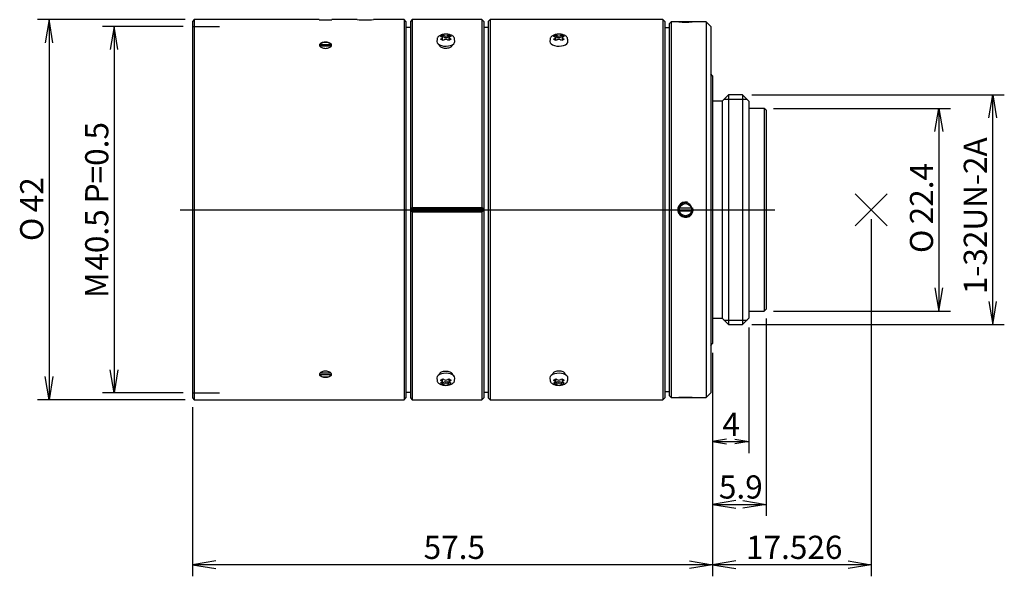
# Model space of a CAD drawing. Extents: x 54 to 163, y 123 to 185.
import ezdxf
from ezdxf.enums import TextEntityAlignment as Align
from ezdxf.lldxf.tags import DXFTag

# ---------------------------------------------------------------- set-up
doc = ezdxf.new("R2010")
doc.units = 0
doc.layers.add('DEFAULT', color=7, linetype='CONTINUOUS')
doc.layers.add('DV1_デフォルト', color=7, linetype='CONTINUOUS')
doc.styles.add('SEACAD_SEANSI_TTF', font='seansi.ttf')
doc.styles.add('SEACAD_SEMECA1_TTF', font='semeca1.ttf')
tags = doc.linetypes.add('CENTER2', pattern=[28.575, 19.05, -3.175, 3.175, -3.175]).pattern_tags.tags
tags[10:11] = [DXFTag(74, 4), DXFTag(75, 0), DXFTag(340, '0'), DXFTag(46, 0.0), DXFTag(50, 0.0), DXFTag(44, 0.0), DXFTag(45, 0.0)]
tags[8:9] = [DXFTag(74, 4), DXFTag(75, 0), DXFTag(340, '0'), DXFTag(46, 0.0), DXFTag(50, 0.0), DXFTag(44, 0.0), DXFTag(45, 0.0)]
tags[6:7] = [DXFTag(74, 4), DXFTag(75, 0), DXFTag(340, '0'), DXFTag(46, 0.0), DXFTag(50, 0.0), DXFTag(44, 0.0), DXFTag(45, 0.0)]
tags[4:5] = [DXFTag(74, 4), DXFTag(75, 0), DXFTag(340, '0'), DXFTag(46, 0.0), DXFTag(50, 0.0), DXFTag(44, 0.0), DXFTag(45, 0.0)]

# ---------------------------------------------------------------- blocks, each defined once
blk = doc.blocks.new('SE')
at = {"layer": 'DV1_デフォルト', "color": 7, "linetype": 'CONTINUOUS'}
for p, q in [((73.15, 184.57), (72.95, 184.37)), ((72.95, 184.37), (72.95, 142.77)), ((73.15, 184.57), (73.15, 142.57)), ((86.96, 184.57), (73.15, 184.57)), ((91.15, 184.57), (88.35, 184.57)), ((96.35, 184.57), (92.95, 184.57)), ((96.35, 184.57), (96.35, 142.57)), ((96.55, 184.37), (96.35, 184.57)), ((96.55, 184.37), (96.55, 142.77)), ((97.25, 184.57), (97.05, 184.37)), ((97.05, 184.37), (97.05, 142.77)), ((97.25, 184.57), (97.25, 163.82)), ((104.95, 184.57), (97.25, 184.57)), ((104.95, 184.57), (104.95, 163.82)), ((105.15, 184.37), (104.95, 184.57)), ((105.15, 184.37), (105.15, 142.77)), ((105.85, 184.57), (105.65, 184.37)), ((105.65, 184.37), (105.65, 142.77)), ((105.85, 184.57), (105.85, 142.57)), ((124.95, 184.57), (105.85, 184.57)), ((124.95, 184.57), (124.95, 142.57)), ((125.15, 184.37), (124.95, 184.57)), ((125.15, 184.37), (125.15, 142.77)), ((125.85, 184.32), (125.65, 184.12)), ((125.65, 184.12), (125.65, 143.02)), ((125.85, 184.32), (125.85, 142.82)), ((126.72, 184.32), (125.85, 184.32)), ((128.19, 184.32), (126.72, 184.32)), ((129.75, 184.32), (128.19, 184.32)), ((129.75, 184.32), (129.75, 142.82)), ((130.25, 183.82), (129.75, 184.32)), ((97.05, 183.72), (96.55, 183.72)), ((105.65, 183.72), (105.15, 183.72)), ((125.65, 183.67), (125.15, 183.67)), ((130.25, 183.82), (130.25, 143.32)), ((88.31, 181.79), (87, 181.79)), ((87, 181.79), (87, 181.68)), ((99.98, 182.42), (99.95, 182.17)), ((100.25, 181.78), (100.25, 181.75)), ((100.52, 182.32), (100.56, 182.34)), ((100.53, 182.64), (100.64, 182.7)), ((100.6, 182.4), (100.6, 182.57)), ((100.64, 182.86), (100.64, 182.7)), ((100.64, 182.7), (100.84, 182.6)), ((101.07, 182.6), (101.26, 182.7)), ((101.26, 182.86), (101.26, 182.7)), ((101.26, 182.7), (101.38, 182.64)), ((101.3, 182.57), (101.3, 182.4)), ((101.35, 182.34), (101.39, 182.32)), ((101.65, 181.75), (101.65, 181.78)), ((101.95, 182.17), (101.93, 182.42)), ((112.48, 182.42), (112.45, 182.17)), ((112.75, 181.78), (112.75, 181.75)), ((113.02, 182.32), (113.06, 182.34)), ((113.03, 182.64), (113.14, 182.7)), ((113.1, 182.4), (113.1, 182.57)), ((113.14, 182.86), (113.14, 182.7)), ((113.14, 182.7), (113.34, 182.6)), ((113.57, 182.6), (113.76, 182.7)), ((113.76, 182.86), (113.76, 182.7)), ((113.76, 182.7), (113.88, 182.64)), ((113.8, 182.57), (113.8, 182.4)), ((113.85, 182.34), (113.89, 182.32)), ((114.15, 181.75), (114.15, 181.78)), ((114.45, 182.17), (114.43, 182.42)), ((88.27, 181.63), (87.03, 181.63)), ((130.45, 178.37), (130.25, 178.57)), ((130.45, 178.37), (130.45, 148.77)), ((130.45, 178.37), (130.45, 148.77)), ((131.5, 175.57), (130.45, 175.57)), ((132.2, 176.27), (131.5, 175.57)), ((131.5, 175.57), (131.5, 151.57)), ((132.2, 176.27), (132.2, 150.87)), ((133.75, 176.27), (132.2, 176.27)), ((133.75, 176.27), (133.75, 150.87)), ((134.45, 175.57), (133.75, 176.27)), ((134.45, 175.57), (134.45, 151.57)), ((136.15, 174.77), (134.45, 174.77)), ((136.15, 174.77), (136.15, 152.37)), ((136.35, 174.57), (136.15, 174.77)), ((136.35, 174.57), (136.35, 152.57)), ((97.25, 163.82), (97.1, 163.67)), ((97.1, 163.67), (105.1, 163.67)), ((97.1, 163.47), (105.1, 163.47)), ((97.1, 163.47), (97.25, 163.32)), ((97.25, 163.82), (104.95, 163.82)), ((97.25, 163.32), (97.25, 142.57)), ((97.25, 163.32), (104.95, 163.32)), ((105.1, 163.67), (104.95, 163.82)), ((104.95, 163.32), (105.1, 163.47)), ((104.95, 163.32), (104.95, 142.57)), ((128.19, 163.73), (126.72, 163.73)), ((126.72, 163.73), (126.72, 163.73)), ((126.72, 163.73), (126.72, 163.73)), ((128.19, 163.41), (126.72, 163.41)), ((126.72, 163.41), (126.72, 163.41)), ((126.72, 163.41), (126.72, 163.41)), ((128.19, 163.73), (128.19, 163.73)), ((128.19, 163.73), (128.19, 163.73)), ((128.19, 163.41), (128.19, 163.41)), ((128.19, 163.41), (128.19, 163.41)), ((136.15, 152.37), (136.35, 152.57)), ((130.45, 151.57), (131.5, 151.57)), ((131.5, 151.57), (132.2, 150.87)), ((133.75, 150.87), (134.45, 151.57)), ((134.45, 152.37), (136.15, 152.37)), ((132.2, 150.87), (133.75, 150.87)), ((130.25, 148.57), (130.45, 148.77)), ((87, 145.44), (87, 145.34)), ((88.31, 145.34), (87, 145.34)), ((88.28, 145.5), (87.03, 145.5)), ((88.31, 145.4), (88.31, 145.45)), ((99.95, 144.96), (99.98, 144.71)), ((100.25, 145.38), (100.25, 145.35)), ((100.56, 144.79), (100.52, 144.81)), ((101.39, 144.81), (101.35, 144.79)), ((101.65, 145.35), (101.65, 145.38)), ((101.93, 144.71), (101.95, 144.96)), ((112.45, 144.96), (112.48, 144.71)), ((112.75, 145.38), (112.75, 145.35)), ((113.06, 144.79), (113.02, 144.81)), ((113.89, 144.81), (113.85, 144.79)), ((114.15, 145.35), (114.15, 145.38)), ((114.43, 144.71), (114.45, 144.96)), ((100.64, 144.43), (100.53, 144.49)), ((100.6, 144.56), (100.6, 144.73)), ((100.84, 144.53), (100.64, 144.43)), ((100.64, 144.28), (100.64, 144.43)), ((101.26, 144.43), (101.07, 144.53)), ((101.38, 144.49), (101.26, 144.43)), ((101.26, 144.28), (101.26, 144.43)), ((101.3, 144.73), (101.3, 144.56)), ((113.14, 144.43), (113.03, 144.49)), ((113.1, 144.56), (113.1, 144.73)), ((113.34, 144.53), (113.14, 144.43)), ((113.14, 144.28), (113.14, 144.43)), ((113.76, 144.43), (113.57, 144.53)), ((113.88, 144.49), (113.76, 144.43)), ((113.76, 144.28), (113.76, 144.43)), ((113.8, 144.73), (113.8, 144.56)), ((72.95, 142.77), (73.15, 142.57)), ((96.35, 142.57), (96.55, 142.77)), ((96.55, 143.42), (97.05, 143.42)), ((97.05, 142.77), (97.25, 142.57)), ((104.95, 142.57), (105.15, 142.77)), ((105.15, 143.42), (105.65, 143.42)), ((105.65, 142.77), (105.85, 142.57)), ((124.95, 142.57), (125.15, 142.77)), ((125.15, 143.47), (125.65, 143.47)), ((125.65, 143.02), (125.85, 142.82)), ((125.85, 142.82), (126.72, 142.82)), ((126.72, 142.82), (128.19, 142.82)), ((128.19, 142.82), (129.75, 142.82)), ((129.75, 142.82), (130.25, 143.32)), ((73.15, 142.57), (96.35, 142.57)), ((97.25, 142.57), (104.95, 142.57)), ((105.85, 142.57), (124.95, 142.57))]:
    blk.add_line(p, q, dxfattribs=at)
at = {"layer": 'DV1_デフォルト', "color": 7, "linetype": 'CENTER2'}
for p, q in [((72.95, 183.82), (75.95, 183.82)), ((131.7, 175.77), (134.25, 175.77)), ((146.21, 165.33), (149.75, 161.8)), ((146.21, 161.8), (149.75, 165.33)), ((71.6, 163.57), (137.31, 163.57)), ((131.7, 151.37), (134.25, 151.37)), ((72.95, 143.32), (75.95, 143.32))]:
    blk.add_line(p, q, dxfattribs=at)
at = {"layer": 'DV1_デフォルト', "color": 7, "linetype": 'CONTINUOUS'}
blk.add_circle((127.45, 163.57), 0.675, dxfattribs=at)
for centre, radius, start, end in [((87.65, 205.55), 21, 268.09, 271.9103), ((92.05, 205.2), 20.65, 267.5026, 272.4974), ((127.45, 204.29), 19.99, 267.8979, 272.1021), ((100.95, 183.05), 0.303, 248.0728, 291.9272), ((100.95, 182.13), 0.265, 64.7223, 115.2777), ((113.45, 183.05), 0.303, 248.0728, 291.9272), ((113.45, 182.13), 0.265, 64.7223, 115.2777), ((127.45, 163.57), 0.85, 75, 15), ((127.45, 163.58), 0.747, 11.0641, 168.9359), ((127.45, 163.57), 0.75, 12.3178, 167.6822), ((127.45, 163.57), 0.75, 192.3178, 347.6822), ((127.45, 163.55), 0.747, 191.0661, 348.9339), ((100.95, 145), 0.265, 244.7223, 295.2777), ((100.95, 144.08), 0.303, 68.0728, 111.9272), ((113.45, 145), 0.265, 244.7223, 295.2777), ((113.45, 144.08), 0.303, 68.0728, 111.9272), ((127.45, 122.84), 19.99, 87.8978, 92.1022)]:
    blk.add_arc(centre, radius, start, end, dxfattribs=at)
for centre, major_axis, ratio, start_param, end_param in [((87.65, 181.71), (-0.675, 0), 0.500005, 3.38088, 6.043898), ((100.95, 182.14), (-1, 0), 0.5, 6.232652, 6.283185), ((100.95, 182.14), (-1, 0), 0.5, 0, 3.192126), ((100.5, 172.41), (5.36, 10.72), 0.612372, 0.668028, 0.70141), ((100.81, 172.11), (-5.37, 10.73), 0.612372, -0.654711, -0.631353), ((100.81, 172.25), (5.37, 10.73), 0.612372, 0.714728, 0.738085), ((100.5, 171.96), (-5.36, 10.72), 0.612372, -0.70141, -0.668028), ((100.44, 182.4), (-0.16, 0), 0.5, 2.356198, 3.141593), ((101.09, 172.25), (-5.37, 10.73), 0.612372, -0.654711, -0.631353), ((101.09, 172.11), (5.37, 10.73), 0.612372, 0.714728, 0.738085), ((100.95, 182.66), (-0.16, 0), 0.5, 0.78558, 2.356012), ((100.81, 172.25), (5.37, 10.73), 0.612372, 0.631353, 0.654711), ((100.81, 172.11), (-5.37, 10.73), 0.612372, -0.738085, -0.714728), ((101.41, 172.41), (-5.36, 10.72), 0.612372, -0.70141, -0.668028), ((101.41, 171.96), (5.36, 10.72), 0.612372, 0.668028, 0.70141), ((101.46, 182.4), (0.16, 0), 0.5, 3.141593, 3.926987), ((101.09, 172.11), (5.37, 10.73), 0.612372, 0.631353, 0.654711), ((101.09, 172.25), (-5.37, 10.73), 0.612372, -0.738085, -0.714728), ((113.45, 182.14), (-1, 0), 0.5, 6.232652, 6.283185), ((113.45, 182.14), (-1, 0), 0.5, 0, 3.192126), ((113, 172.41), (5.36, 10.72), 0.612372, 0.668028, 0.70141), ((113.31, 172.11), (-5.37, 10.73), 0.612372, -0.654711, -0.631353), ((113.31, 172.25), (5.37, 10.73), 0.612372, 0.714728, 0.738085), ((113, 171.96), (-5.36, 10.72), 0.612372, -0.70141, -0.668028), ((112.94, 182.4), (-0.16, 0), 0.5, 2.356198, 3.141593), ((113.59, 172.25), (-5.37, 10.73), 0.612372, -0.654711, -0.631353), ((113.59, 172.11), (5.37, 10.73), 0.612372, 0.714728, 0.738085), ((113.45, 182.66), (-0.16, 0), 0.5, 0.78558, 2.356012), ((113.31, 172.25), (5.37, 10.73), 0.612372, 0.631353, 0.654711), ((113.31, 172.11), (-5.37, 10.73), 0.612372, -0.738085, -0.714728), ((113.91, 172.41), (-5.36, 10.72), 0.612372, -0.70141, -0.668028), ((113.91, 171.96), (5.36, 10.72), 0.612372, 0.668028, 0.70141), ((113.96, 182.4), (0.16, 0), 0.5, 3.141593, 3.926987), ((113.59, 172.11), (5.37, 10.73), 0.612372, 0.631353, 0.654711), ((113.59, 172.25), (-5.37, 10.73), 0.612372, -0.738085, -0.714728), ((87.65, 145.42), (0.675, 0), 0.499995, 3.380907, 6.04387), ((100.95, 144.99), (-1, 0), 0.5, 3.09106, 6.283185), ((100.95, 144.99), (-1, 0), 0.5, 0, 0.050533), ((100.5, 155.17), (-5.36, -10.72), 0.612372, 0.668028, 0.70141), ((100.44, 144.73), (-0.16, 0), 0.5, 3.141593, 3.926987), ((101.09, 155.02), (5.37, -10.73), 0.612372, -0.738085, -0.714728), ((100.81, 155.02), (-5.37, -10.73), 0.612372, 0.714728, 0.738085), ((101.41, 155.17), (5.36, -10.72), 0.612372, -0.70141, -0.668028), ((101.46, 144.73), (0.16, 0), 0.5, 2.356198, 3.141593), ((113.45, 144.99), (-1, 0), 0.5, 3.09106, 6.283185), ((113.45, 144.99), (-1, 0), 0.5, 0, 0.050533), ((113, 155.17), (-5.36, -10.72), 0.612372, 0.668028, 0.70141), ((112.94, 144.73), (-0.16, 0), 0.5, 3.141593, 3.926987), ((113.59, 155.02), (5.37, -10.73), 0.612372, -0.738085, -0.714728), ((113.31, 155.02), (-5.37, -10.73), 0.612372, 0.714728, 0.738085), ((113.91, 155.17), (5.36, -10.72), 0.612372, -0.70141, -0.668028), ((113.96, 144.73), (0.16, 0), 0.5, 2.356198, 3.141593), ((100.81, 154.88), (5.37, -10.73), 0.612372, -0.738085, -0.714728), ((100.81, 155.02), (-5.37, -10.73), 0.612372, 0.631353, 0.654711), ((100.5, 154.72), (5.36, -10.72), 0.612372, -0.70141, -0.668028), ((101.09, 154.88), (-5.37, -10.73), 0.612372, 0.631353, 0.654711), ((100.95, 144.47), (0.16, 0), 0.5, 0.78558, 2.356012), ((100.81, 154.88), (5.37, -10.73), 0.612372, -0.654711, -0.631353), ((101.41, 154.72), (-5.36, -10.72), 0.612372, 0.668028, 0.70141), ((101.09, 154.88), (-5.37, -10.73), 0.612372, 0.714728, 0.738085), ((101.09, 155.02), (5.37, -10.73), 0.612372, -0.654711, -0.631353), ((113.31, 154.88), (5.37, -10.73), 0.612372, -0.738085, -0.714728), ((113.31, 155.02), (-5.37, -10.73), 0.612372, 0.631353, 0.654711), ((113, 154.72), (5.36, -10.72), 0.612372, -0.70141, -0.668028), ((113.59, 154.88), (-5.37, -10.73), 0.612372, 0.631353, 0.654711), ((113.45, 144.47), (0.16, 0), 0.5, 0.78558, 2.356012), ((113.31, 154.88), (5.37, -10.73), 0.612372, -0.654711, -0.631353), ((113.91, 154.72), (-5.36, -10.72), 0.612372, 0.668028, 0.70141), ((113.59, 154.88), (-5.37, -10.73), 0.612372, 0.714728, 0.738085), ((113.59, 155.02), (5.37, -10.73), 0.612372, -0.654711, -0.631353)]:
    blk.add_ellipse(centre, major_axis=major_axis, ratio=ratio, start_param=start_param, end_param=end_param, dxfattribs=at)
for points, knots in [([(100.95, 182.97), (100.92, 182.97), (100.84, 182.96), (100.69, 182.95), (100.53, 182.92), (100.38, 182.87), (100.24, 182.8), (100.13, 182.72), (100.05, 182.62), (100, 182.53), (99.99, 182.47), (99.98, 182.43)], [0, 0, 0, 0, 0.065416, 0.188497, 0.312469, 0.438078, 0.566274, 0.697563, 0.808473, 0.911848, 1, 1, 1, 1]), ([(101.92, 182.42), (101.92, 182.43), (101.92, 182.48), (101.89, 182.56), (101.83, 182.65), (101.75, 182.74), (101.64, 182.81), (101.51, 182.87), (101.36, 182.92), (101.19, 182.95), (101.05, 182.97), (100.98, 182.97), (100.95, 182.97)], [0, 0, 0, 0, 0.03063, 0.131875, 0.233931, 0.341831, 0.458109, 0.580894, 0.705168, 0.82833, 0.950448, 1, 1, 1, 1]), ([(113.45, 182.97), (113.42, 182.97), (113.34, 182.96), (113.19, 182.95), (113.03, 182.92), (112.88, 182.87), (112.74, 182.8), (112.63, 182.72), (112.55, 182.62), (112.5, 182.53), (112.49, 182.47), (112.48, 182.43)], [0, 0, 0, 0, 0.065416, 0.188497, 0.312469, 0.438078, 0.566274, 0.697563, 0.808473, 0.911848, 1, 1, 1, 1]), ([(114.42, 182.42), (114.42, 182.43), (114.42, 182.48), (114.39, 182.56), (114.33, 182.65), (114.25, 182.74), (114.14, 182.81), (114.01, 182.87), (113.86, 182.92), (113.69, 182.95), (113.55, 182.97), (113.48, 182.97), (113.45, 182.97)], [0, 0, 0, 0, 0.03063, 0.131875, 0.233931, 0.341831, 0.458109, 0.580894, 0.705168, 0.82833, 0.950448, 1, 1, 1, 1]), ([(86.98, 181.75), (86.98, 181.79), (86.99, 181.83), (87.02, 181.86), (87.04, 181.9), (87.08, 181.93), (87.13, 181.96), (87.17, 181.99), (87.23, 182.01), (87.3, 182.03), (87.36, 182.05), (87.43, 182.06), (87.5, 182.07), (87.58, 182.08), (87.66, 182.08), (87.73, 182.08), (87.81, 182.07), (87.88, 182.06), (87.95, 182.05), (88.02, 182.03), (88.08, 182.01), (88.13, 181.98), (88.19, 181.96), (88.23, 181.93), (88.26, 181.89), (88.3, 181.86), (88.32, 181.82), (88.32, 181.79), (88.33, 181.75), (88.33, 181.71), (88.31, 181.67), (88.29, 181.64), (88.26, 181.6), (88.22, 181.57), (88.18, 181.53), (88.13, 181.5), (88.07, 181.48), (88.01, 181.46), (87.94, 181.44), (87.87, 181.42), (87.8, 181.41), (87.72, 181.4), (87.65, 181.4), (87.57, 181.41), (87.49, 181.41), (87.42, 181.43), (87.35, 181.44), (87.29, 181.46), (87.23, 181.48), (87.17, 181.51), (87.12, 181.54), (87.08, 181.57), (87.04, 181.61), (87.01, 181.64), (86.99, 181.68), (86.98, 181.7), (86.98, 181.73), (86.98, 181.75)], [0, 0, 0, 0, 0.053686, 0.053686, 0.053686, 0.10737, 0.10737, 0.10737, 0.161072, 0.161072, 0.161072, 0.214786, 0.214786, 0.214786, 0.268481, 0.268481, 0.268481, 0.322156, 0.322156, 0.322156, 0.375841, 0.375841, 0.375841, 0.42955, 0.42955, 0.42955, 0.483261, 0.483261, 0.483261, 0.536947, 0.536947, 0.536947, 0.590621, 0.590621, 0.590621, 0.644315, 0.644315, 0.644315, 0.698029, 0.698029, 0.698029, 0.751732, 0.751732, 0.751732, 0.805411, 0.805411, 0.805411, 0.859089, 0.859089, 0.859089, 0.912792, 0.912792, 0.912792, 0.966506, 0.966506, 0.966506, 1, 1, 1, 1]), ([(100.56, 182.51), (100.57, 182.52), (100.58, 182.53), (100.59, 182.53), (100.6, 182.54), (100.6, 182.55), (100.6, 182.56), (100.61, 182.57), (100.6, 182.58), (100.6, 182.59), (100.6, 182.6), (100.59, 182.6), (100.58, 182.61), (100.57, 182.62), (100.57, 182.62), (100.56, 182.62)], [0, 0, 0, 0, 0.213744, 0.213744, 0.213744, 0.428612, 0.428612, 0.428612, 0.64337, 0.64337, 0.64337, 0.858079, 0.858079, 0.858079, 1, 1, 1, 1]), ([(101.35, 182.62), (101.34, 182.62), (101.33, 182.61), (101.32, 182.6), (101.31, 182.6), (101.31, 182.59), (101.3, 182.58), (101.3, 182.57), (101.3, 182.56), (101.31, 182.55), (101.31, 182.54), (101.32, 182.53), (101.33, 182.53), (101.33, 182.52), (101.34, 182.52), (101.35, 182.51)], [0, 0, 0, 0, 0.213744, 0.213744, 0.213744, 0.428612, 0.428612, 0.428612, 0.64337, 0.64337, 0.64337, 0.858079, 0.858079, 0.858079, 1, 1, 1, 1]), ([(113.06, 182.51), (113.07, 182.52), (113.08, 182.53), (113.09, 182.53), (113.1, 182.54), (113.1, 182.55), (113.1, 182.56), (113.11, 182.57), (113.1, 182.58), (113.1, 182.59), (113.1, 182.6), (113.09, 182.6), (113.08, 182.61), (113.07, 182.62), (113.07, 182.62), (113.06, 182.62)], [0, 0, 0, 0, 0.213744, 0.213744, 0.213744, 0.428612, 0.428612, 0.428612, 0.64337, 0.64337, 0.64337, 0.858079, 0.858079, 0.858079, 1, 1, 1, 1]), ([(113.85, 182.62), (113.84, 182.62), (113.83, 182.61), (113.82, 182.6), (113.81, 182.6), (113.81, 182.59), (113.8, 182.58), (113.8, 182.57), (113.8, 182.56), (113.81, 182.55), (113.81, 182.54), (113.82, 182.53), (113.83, 182.53), (113.83, 182.52), (113.84, 182.52), (113.85, 182.51)], [0, 0, 0, 0, 0.213744, 0.213744, 0.213744, 0.428612, 0.428612, 0.428612, 0.64337, 0.64337, 0.64337, 0.858079, 0.858079, 0.858079, 1, 1, 1, 1]), ([(101.65, 181.76), (101.65, 181.74), (101.65, 181.69), (101.59, 181.59), (101.46, 181.49), (101.26, 181.42), (101.03, 181.39), (100.79, 181.39), (100.57, 181.44), (100.39, 181.53), (100.28, 181.64), (100.25, 181.71), (100.25, 181.75)], [0, 0, 0, 0, 0.042333, 0.148986, 0.255661, 0.362388, 0.469116, 0.575793, 0.682446, 0.78914, 0.895875, 1, 1, 1, 1]), ([(97.1, 163.67), (97.1, 163.61), (97.1, 163.55), (97.1, 163.49), (97.1, 163.48), (97.1, 163.47), (97.1, 163.47)], [0, 0, 0, 0, 0.874578, 0.874578, 0.874578, 1, 1, 1, 1]), ([(105.1, 163.47), (105.1, 163.47), (105.1, 163.48), (105.1, 163.49), (105.1, 163.55), (105.1, 163.61), (105.1, 163.67)], [0, 0, 0, 0, 0.125422, 0.125422, 0.125422, 1, 1, 1, 1]), ([(88.32, 145.41), (88.33, 145.38), (88.33, 145.34), (88.31, 145.3), (88.29, 145.27), (88.26, 145.23), (88.22, 145.2), (88.18, 145.17), (88.13, 145.14), (88.07, 145.12), (88.01, 145.1), (87.94, 145.08), (87.87, 145.07), (87.8, 145.06), (87.72, 145.05), (87.65, 145.05), (87.57, 145.05), (87.49, 145.06), (87.42, 145.07), (87.35, 145.08), (87.29, 145.1), (87.23, 145.12), (87.17, 145.15), (87.12, 145.17), (87.08, 145.21), (87.04, 145.24), (87.01, 145.27), (86.99, 145.31), (86.98, 145.34), (86.97, 145.38), (86.98, 145.42), (86.99, 145.46), (87.02, 145.5), (87.05, 145.53), (87.08, 145.57), (87.13, 145.6), (87.18, 145.63), (87.24, 145.65), (87.3, 145.68), (87.37, 145.69), (87.44, 145.71), (87.51, 145.72), (87.59, 145.72), (87.66, 145.73), (87.74, 145.72), (87.81, 145.72), (87.89, 145.71), (87.96, 145.69), (88.02, 145.67), (88.09, 145.65), (88.14, 145.62), (88.19, 145.59), (88.23, 145.56), (88.27, 145.52), (88.29, 145.48), (88.31, 145.46), (88.32, 145.44), (88.32, 145.41)], [0, 0, 0, 0, 0.05368, 0.05368, 0.05368, 0.107359, 0.107359, 0.107359, 0.161053, 0.161053, 0.161053, 0.214767, 0.214767, 0.214767, 0.26847, 0.26847, 0.26847, 0.322149, 0.322149, 0.322149, 0.375827, 0.375827, 0.375827, 0.42953, 0.42953, 0.42953, 0.483244, 0.483244, 0.483244, 0.536938, 0.536938, 0.536938, 0.590613, 0.590613, 0.590613, 0.644298, 0.644298, 0.644298, 0.698008, 0.698008, 0.698008, 0.751718, 0.751718, 0.751718, 0.805403, 0.805403, 0.805403, 0.859078, 0.859078, 0.859078, 0.912772, 0.912772, 0.912772, 0.966487, 0.966487, 0.966487, 1, 1, 1, 1]), ([(100.25, 145.38), (100.25, 145.38), (100.25, 145.42), (100.28, 145.5), (100.4, 145.61), (100.58, 145.69), (100.78, 145.73), (100.9, 145.74), (100.95, 145.74)], [0, 0, 0, 0, 0.005212, 0.220029, 0.434846, 0.649767, 0.864733, 1, 1, 1, 1]), ([(100.95, 145.74), (101.04, 145.73), (101.19, 145.73), (101.4, 145.66), (101.56, 145.57), (101.64, 145.47), (101.65, 145.41), (101.65, 145.38)], [0, 0, 0, 0, 0.2171913, 0.4343797, 0.6516439, 0.8689576, 1, 1, 1, 1]), ([(113.45, 145.74), (113.37, 145.73), (113.22, 145.73), (113.01, 145.66), (112.85, 145.57), (112.76, 145.46), (112.75, 145.38), (112.76, 145.35)], [0, 0, 0, 0, 0.203431, 0.40686, 0.610359, 0.813905, 1, 1, 1, 1]), ([(114.15, 145.38), (114.15, 145.38), (114.15, 145.42), (114.12, 145.5), (114.01, 145.61), (113.83, 145.69), (113.63, 145.73), (113.51, 145.74), (113.45, 145.74)], [0, 0, 0, 0, 0.005209, 0.220026, 0.434844, 0.649766, 0.864733, 1, 1, 1, 1]), ([(99.98, 144.71), (99.98, 144.7), (99.98, 144.66), (100.01, 144.58), (100.07, 144.48), (100.16, 144.4), (100.26, 144.32), (100.39, 144.26), (100.54, 144.21), (100.71, 144.18), (100.88, 144.16), (101.05, 144.16), (101.22, 144.18), (101.38, 144.22), (101.53, 144.27), (101.67, 144.34), (101.78, 144.42), (101.86, 144.51), (101.91, 144.61), (101.92, 144.67), (101.92, 144.7)], [0, 0, 0, 0, 0.0155, 0.066215, 0.117244, 0.171133, 0.229205, 0.290598, 0.352815, 0.414485, 0.475625, 0.536536, 0.597567, 0.658989, 0.721235, 0.784777, 0.849847, 0.904627, 0.955724, 1, 1, 1, 1]), ([(100.56, 144.51), (100.57, 144.51), (100.58, 144.52), (100.59, 144.53), (100.6, 144.53), (100.6, 144.54), (100.6, 144.55), (100.61, 144.56), (100.6, 144.57), (100.6, 144.58), (100.6, 144.59), (100.59, 144.6), (100.58, 144.6), (100.57, 144.61), (100.57, 144.61), (100.56, 144.62)], [0, 0, 0, 0, 0.213744, 0.213744, 0.213744, 0.428612, 0.428612, 0.428612, 0.64337, 0.64337, 0.64337, 0.858079, 0.858079, 0.858079, 1, 1, 1, 1]), ([(101.35, 144.62), (101.34, 144.61), (101.33, 144.6), (101.32, 144.6), (101.31, 144.59), (101.31, 144.58), (101.3, 144.57), (101.3, 144.56), (101.3, 144.55), (101.31, 144.54), (101.31, 144.53), (101.32, 144.53), (101.33, 144.52), (101.33, 144.51), (101.34, 144.51), (101.35, 144.51)], [0, 0, 0, 0, 0.213744, 0.213744, 0.213744, 0.428612, 0.428612, 0.428612, 0.64337, 0.64337, 0.64337, 0.858079, 0.858079, 0.858079, 1, 1, 1, 1]), ([(112.48, 144.71), (112.48, 144.7), (112.48, 144.66), (112.51, 144.58), (112.57, 144.48), (112.66, 144.4), (112.76, 144.32), (112.89, 144.26), (113.04, 144.21), (113.21, 144.18), (113.38, 144.16), (113.55, 144.16), (113.72, 144.18), (113.88, 144.22), (114.03, 144.27), (114.17, 144.34), (114.28, 144.42), (114.36, 144.51), (114.41, 144.61), (114.42, 144.67), (114.42, 144.7)], [0, 0, 0, 0, 0.0155, 0.066215, 0.117244, 0.171133, 0.229205, 0.290598, 0.352815, 0.414485, 0.475625, 0.536536, 0.597567, 0.658989, 0.721235, 0.784777, 0.849847, 0.904627, 0.955724, 1, 1, 1, 1]), ([(113.06, 144.51), (113.07, 144.51), (113.08, 144.52), (113.09, 144.53), (113.1, 144.53), (113.1, 144.54), (113.1, 144.55), (113.11, 144.56), (113.1, 144.57), (113.1, 144.58), (113.1, 144.59), (113.09, 144.6), (113.08, 144.6), (113.07, 144.61), (113.07, 144.61), (113.06, 144.62)], [0, 0, 0, 0, 0.213744, 0.213744, 0.213744, 0.428612, 0.428612, 0.428612, 0.64337, 0.64337, 0.64337, 0.858079, 0.858079, 0.858079, 1, 1, 1, 1]), ([(113.85, 144.62), (113.84, 144.61), (113.83, 144.6), (113.82, 144.6), (113.81, 144.59), (113.81, 144.58), (113.8, 144.57), (113.8, 144.56), (113.8, 144.55), (113.81, 144.54), (113.81, 144.53), (113.82, 144.53), (113.83, 144.52), (113.83, 144.51), (113.84, 144.51), (113.85, 144.51)], [0, 0, 0, 0, 0.213744, 0.213744, 0.213744, 0.428612, 0.428612, 0.428612, 0.64337, 0.64337, 0.64337, 0.858079, 0.858079, 0.858079, 1, 1, 1, 1])]:
    blk.add_open_spline(points, degree=3, knots=knots, dxfattribs=at)
blk = doc.blocks.new('GDIMGGROUP')
at = {"layer": 'DEFAULT', "color": 136, "linetype": 'CONTINUOUS'}
for p, q in [((72.13, 184.57), (55.81, 184.57)), ((57.09, 184.57), (57.09, 142.57)), ((72.13, 142.57), (55.81, 142.57))]:
    blk.add_line(p, q, dxfattribs=at)
for points in [[(57.52, 182.01), (57.09, 184.57), (56.66, 182.01)], [(57.52, 145.13), (57.09, 142.57), (56.66, 145.13)]]:
    blk.add_lwpolyline(points, dxfattribs=at)
for s, style, p in [('42', 'SEACAD_SEANSI_TTF', (53.89, 163.28)), ('O', 'SEACAD_SEMECA1_TTF', (53.89, 160.1))]:
    blk.add_text(s, height=2.56, rotation=90, dxfattribs=dict(at, style=style)).set_placement(p, align=Align.TOP_LEFT)
blk = doc.blocks.new('GDIMGGROUP1')
at = {"layer": 'DEFAULT', "color": 136, "linetype": 'CONTINUOUS'}
for p, q in [((71.93, 183.82), (63, 183.82)), ((64.28, 183.82), (64.28, 143.32)), ((71.93, 143.32), (63, 143.32))]:
    blk.add_line(p, q, dxfattribs=at)
for points in [[(64.71, 181.26), (64.28, 183.82), (63.85, 181.26)], [(64.71, 145.88), (64.28, 143.32), (63.85, 145.88)]]:
    blk.add_lwpolyline(points, dxfattribs=at)
at = {"layer": 'DEFAULT', "color": 136, "linetype": 'CONTINUOUS', "style": 'SEACAD_SEANSI_TTF'}
for s, p in [(' P=0.5', (61.08, 163.48)), ('40.5', (61.08, 156.83)), ('M', (61.08, 153.81))]:
    blk.add_text(s, height=2.56, rotation=90, dxfattribs=at).set_placement(p, align=Align.TOP_LEFT)
blk = doc.blocks.new('GDIMGGROUP2')
at = {"layer": 'DEFAULT', "color": 136, "linetype": 'CONTINUOUS'}
for p, q in [((147.98, 162.54), (147.98, 123.06)), ((130.45, 147.74), (130.45, 123.06)), ((147.98, 124.34), (130.45, 124.34))]:
    blk.add_line(p, q, dxfattribs=at)
for points in [[(133.01, 124.77), (130.45, 124.34), (133.01, 123.91)], [(145.42, 124.77), (147.98, 124.34), (145.42, 123.91)]]:
    blk.add_lwpolyline(points, dxfattribs=at)
at = {"layer": 'DEFAULT', "color": 136, "linetype": 'CONTINUOUS', "style": 'SEACAD_SEANSI_TTF'}
blk.add_text('17.526', height=2.56, dxfattribs=at).set_placement((134.14, 127.54), align=Align.TOP_LEFT)
blk = doc.blocks.new('GDIMGGROUP3')
at = {"layer": 'DEFAULT', "color": 136, "linetype": 'CONTINUOUS'}
for p, q in [((134.45, 150.54), (134.45, 136.66)), ((130.45, 147.74), (130.45, 136.66)), ((130.45, 137.94), (134.45, 137.94))]:
    blk.add_line(p, q, dxfattribs=at)
for points in [[(131.99, 138.2), (130.45, 137.94), (131.99, 137.68)], [(132.92, 138.2), (134.45, 137.94), (132.92, 137.68)]]:
    blk.add_lwpolyline(points, dxfattribs=at)
at = {"layer": 'DEFAULT', "color": 136, "linetype": 'CONTINUOUS', "style": 'SEACAD_SEANSI_TTF'}
blk.add_text('4', height=2.56, dxfattribs=at).set_placement((131.52, 141.14), align=Align.TOP_LEFT)
blk = doc.blocks.new('GDIMGGROUP4')
at = {"layer": 'DEFAULT', "color": 136, "linetype": 'CONTINUOUS'}
for p, q in [((136.35, 151.54), (136.35, 129.73)), ((130.45, 147.74), (130.45, 129.73)), ((130.45, 131.01), (136.35, 131.01))]:
    blk.add_line(p, q, dxfattribs=at)
for points in [[(133.01, 131.44), (130.45, 131.01), (133.01, 130.59)], [(133.79, 131.44), (136.35, 131.01), (133.79, 130.59)]]:
    blk.add_lwpolyline(points, dxfattribs=at)
at = {"layer": 'DEFAULT', "color": 136, "linetype": 'CONTINUOUS', "style": 'SEACAD_SEANSI_TTF'}
blk.add_text('5.9', height=2.56, dxfattribs=at).set_placement((131.14, 134.21), align=Align.TOP_LEFT)
blk = doc.blocks.new('GDIMGGROUP5')
at = {"layer": 'DEFAULT', "color": 136, "linetype": 'CONTINUOUS'}
for p, q in [((130.45, 147.74), (130.45, 123.06)), ((72.95, 141.74), (72.95, 123.06)), ((130.45, 124.34), (72.95, 124.34))]:
    blk.add_line(p, q, dxfattribs=at)
for points in [[(75.51, 124.77), (72.95, 124.34), (75.51, 123.91)], [(127.89, 124.77), (130.45, 124.34), (127.89, 123.91)]]:
    blk.add_lwpolyline(points, dxfattribs=at)
at = {"layer": 'DEFAULT', "color": 136, "linetype": 'CONTINUOUS', "style": 'SEACAD_SEANSI_TTF'}
blk.add_text('57.5', height=2.56, dxfattribs=at).set_placement((98.5, 127.54), align=Align.TOP_LEFT)
blk = doc.blocks.new('GDIMGGROUP6')
at = {"layer": 'DEFAULT', "color": 136, "linetype": 'CONTINUOUS'}
for p, q in [((134.78, 176.27), (162.69, 176.27)), ((161.41, 150.87), (161.41, 176.27)), ((134.78, 150.87), (162.69, 150.87))]:
    blk.add_line(p, q, dxfattribs=at)
for points in [[(160.99, 173.71), (161.41, 176.27), (161.84, 173.71)], [(160.99, 153.43), (161.41, 150.87), (161.84, 153.43)]]:
    blk.add_lwpolyline(points, dxfattribs=at)
at = {"layer": 'DEFAULT', "color": 136, "linetype": 'CONTINUOUS', "style": 'SEACAD_SEANSI_TTF'}
blk.add_text('1-32UN-2A', height=2.56, rotation=90, dxfattribs=at).set_placement((158.21, 154.23), align=Align.TOP_LEFT)
blk = doc.blocks.new('GDIMGGROUP7')
at = {"layer": 'DEFAULT', "color": 136, "linetype": 'CONTINUOUS'}
for p, q in [((137.18, 174.77), (156.74, 174.77)), ((155.46, 174.77), (155.46, 152.37)), ((137.18, 152.37), (156.74, 152.37))]:
    blk.add_line(p, q, dxfattribs=at)
for points in [[(155.03, 172.21), (155.46, 174.77), (155.89, 172.21)], [(155.03, 154.93), (155.46, 152.37), (155.89, 154.93)]]:
    blk.add_lwpolyline(points, dxfattribs=at)
for s, style, p in [('22.4', 'SEACAD_SEANSI_TTF', (152.26, 161.95)), ('O', 'SEACAD_SEMECA1_TTF', (152.26, 158.78))]:
    blk.add_text(s, height=2.56, rotation=90, dxfattribs=dict(at, style=style)).set_placement(p, align=Align.TOP_LEFT)

msp = doc.modelspace()

# ---------------------------------------------------------------- block references
at = {"layer": 'DEFAULT'}
for name in ['GDIMGGROUP', 'SE', 'GDIMGGROUP1', 'GDIMGGROUP6', 'GDIMGGROUP7', 'GDIMGGROUP2', 'GDIMGGROUP4', 'GDIMGGROUP3', 'GDIMGGROUP5']:
    msp.add_blockref(name, (0, 0), dxfattribs=at)

doc.saveas('drawing.dxf')
